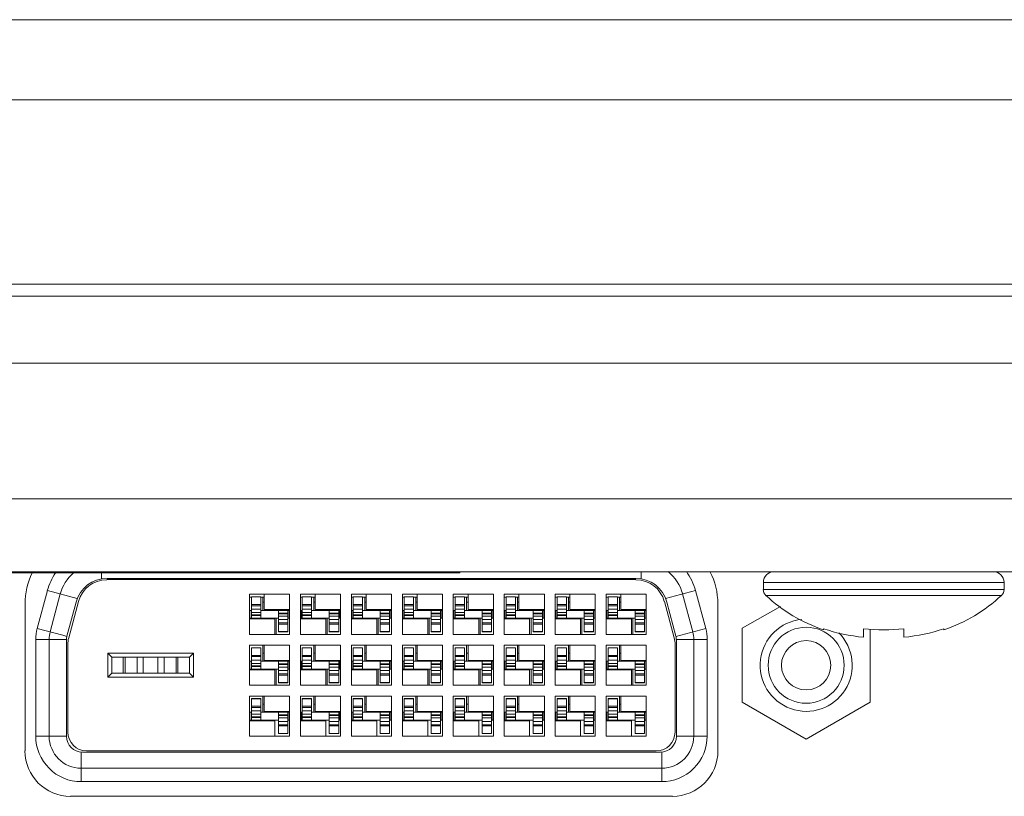
# Model space of a CAD drawing. Extents: x 5 to 132, y 3 to 98.
# Drawn here: x 56 to 57, y 25 to 26 of the extents above; entities that cross this region are included whole.
import ezdxf

# ---------------------------------------------------------------- set-up
doc = ezdxf.new("R2010")
doc.units = 0
doc.header["$MEASUREMENT"] = 0
doc.linetypes.add('DCAD_CONTINUOUS', pattern=[0])
doc.layers.get('0').update_dxf_attribs({"linetype": 'DCAD_CONTINUOUS', "lineweight": 0})
for name, color, linetype, lineweight in [('00_COMPONENTS', 7, 'DCAD_CONTINUOUS', 0), ('02___PRT_ALL_AXES', 7, 'DCAD_CONTINUOUS', 0), ('09_ALL_ROUNDS', 7, 'DCAD_CONTINUOUS', 0), ('20_ALL_FEATURES', 7, 'DCAD_CONTINUOUS', 0)]:
    doc.layers.add(name, color=color, linetype=linetype, lineweight=lineweight)

msp = doc.modelspace()

# ---------------------------------------------------------------- linework, layer by layer
at = {"color": 7, "linetype": 'DCAD_CONTINUOUS', "lineweight": 0, "ltscale": 0.004108}
for p, q in [((54.6466, 25.5816), (56.2569, 25.5816)), ((56.2569, 25.5832), (56.2569, 25.5816)), ((56.9257, 25.5701), (56.6299, 25.5701)), ((56.6299, 25.5701), (56.6299, 25.5612)), ((56.9257, 25.5612), (56.6299, 25.5612)), ((56.9257, 25.5701), (56.9257, 25.5612)), ((56.9225, 25.5539), (56.633, 25.5539)), ((56.7038, 25.5117), (56.7038, 25.5131)), ((56.7531, 25.5026), (56.7531, 25.5131)), ((56.8024, 25.5131), (56.8024, 25.5026)), ((56.8517, 25.5131), (56.8517, 25.5117))]:
    msp.add_line(p, q, dxfattribs=at)
at = {"color": 7, "linetype": 'DCAD_CONTINUOUS', "lineweight": 0, "ltscale": 0.004108, "flags": 128}
for points in [[(56.7038, 25.5131), (56.7098, 25.5112), (56.7158, 25.5094), (56.7218, 25.5078), (56.7279, 25.5064), (56.7342, 25.5052), (56.7405, 25.5042), (56.7468, 25.5033), (56.7531, 25.5026)], [(56.7531, 25.5131), (56.7593, 25.5125), (56.7654, 25.5121), (56.7716, 25.5118), (56.7778, 25.5117), (56.7839, 25.5118), (56.7901, 25.5121), (56.7963, 25.5125), (56.8024, 25.5131)], [(56.8024, 25.5026), (56.8088, 25.5033), (56.8151, 25.5042), (56.8214, 25.5052), (56.8276, 25.5064), (56.8337, 25.5078), (56.8398, 25.5094), (56.8458, 25.5112), (56.8517, 25.5131)]]:
    msp.add_lwpolyline(points, dxfattribs=at)
at = {"color": 7, "linetype": 'DCAD_CONTINUOUS', "lineweight": 0, "ltscale": 0.004108}
for centre, radius, start, end in [((56.643, 25.5701), 0.0131, 90, 180), ((56.9125, 25.5701), 0.0131, 0, 90), ((56.6397, 25.5612), 0.00986, 180, 227.1836), ((56.9158, 25.5612), 0.00986, 312.8164, 0), ((56.7679, 25.6995), 0.1984, 227.1836, 251.1591), ((56.7876, 25.6995), 0.1984, 288.8409, 312.8164)]:
    msp.add_arc(centre, radius, start, end, dxfattribs=at)
at = {"layer": '00_COMPONENTS', "color": 7, "linetype": 'DCAD_CONTINUOUS', "lineweight": 0, "ltscale": 0.004108}
for p, q in [((55.8169, 25.5816), (55.8169, 25.5744)), ((56.4734, 25.5734), (55.8234, 25.5734)), ((55.8236, 25.575), (56.4733, 25.575)), ((56.48, 25.5744), (56.48, 25.5832)), ((55.7503, 25.56), (55.7378, 25.5135)), ((55.787, 25.5502), (55.7503, 25.56)), ((56.5099, 25.5502), (56.5466, 25.56)), ((56.5591, 25.5135), (56.5466, 25.56)), ((55.7537, 25.5092), (55.7661, 25.5558)), ((55.9986, 25.5555), (56.0479, 25.5555)), ((55.9986, 25.5062), (55.9986, 25.5555)), ((55.9986, 25.552), (56.0009, 25.552)), ((56.0124, 25.5523), (56.0009, 25.5523)), ((56.0009, 25.5259), (56.0009, 25.5523)), ((56.0009, 25.5521), (56.0124, 25.5521)), ((56.0124, 25.5259), (56.0124, 25.5523)), ((56.0124, 25.552), (56.0167, 25.552)), ((56.015, 25.5357), (56.015, 25.552)), ((56.0167, 25.5366), (56.0167, 25.5555)), ((56.0479, 25.5555), (56.0479, 25.5062)), ((56.0612, 25.5555), (56.1105, 25.5555)), ((56.0612, 25.5062), (56.0612, 25.5555)), ((56.0612, 25.552), (56.0635, 25.552)), ((56.075, 25.5523), (56.0635, 25.5523)), ((56.0635, 25.5259), (56.0635, 25.5523)), ((56.0635, 25.5521), (56.075, 25.5521)), ((56.075, 25.5259), (56.075, 25.5523)), ((56.075, 25.552), (56.0793, 25.552)), ((56.0776, 25.5357), (56.0776, 25.552)), ((56.0793, 25.5366), (56.0793, 25.5555)), ((56.1105, 25.5555), (56.1105, 25.5062)), ((56.1238, 25.5555), (56.1731, 25.5555)), ((56.1238, 25.5062), (56.1238, 25.5555)), ((56.1238, 25.552), (56.1261, 25.552)), ((56.1376, 25.5523), (56.1261, 25.5523)), ((56.1261, 25.5259), (56.1261, 25.5523)), ((56.1261, 25.5521), (56.1376, 25.5521)), ((56.1376, 25.5259), (56.1376, 25.5523)), ((56.1376, 25.552), (56.1419, 25.552)), ((56.1402, 25.5357), (56.1402, 25.552)), ((56.1419, 25.5555), (56.1419, 25.5366)), ((56.1731, 25.5555), (56.1731, 25.5062)), ((56.1864, 25.5555), (56.2357, 25.5555)), ((56.1864, 25.5062), (56.1864, 25.5555)), ((56.1864, 25.552), (56.1887, 25.552)), ((56.2002, 25.5523), (56.1887, 25.5523)), ((56.1887, 25.5259), (56.1887, 25.5523)), ((56.1887, 25.5521), (56.2002, 25.5521)), ((56.2002, 25.5259), (56.2002, 25.5523)), ((56.2002, 25.552), (56.2045, 25.552)), ((56.2028, 25.5357), (56.2028, 25.552)), ((56.2045, 25.5555), (56.2045, 25.5366)), ((56.2357, 25.5555), (56.2357, 25.5062)), ((56.249, 25.5555), (56.2983, 25.5555)), ((56.249, 25.5062), (56.249, 25.5555)), ((56.249, 25.552), (56.2513, 25.552)), ((56.2628, 25.5523), (56.2513, 25.5523)), ((56.2513, 25.5259), (56.2513, 25.5523)), ((56.2513, 25.5521), (56.2628, 25.5521)), ((56.2628, 25.5259), (56.2628, 25.5523)), ((56.2628, 25.552), (56.2671, 25.552)), ((56.2654, 25.5357), (56.2654, 25.552)), ((56.2671, 25.5366), (56.2671, 25.5555)), ((56.2983, 25.5555), (56.2983, 25.5062)), ((56.3116, 25.5555), (56.3609, 25.5555)), ((56.3116, 25.5062), (56.3116, 25.5555)), ((56.3116, 25.552), (56.3139, 25.552)), ((56.3254, 25.5523), (56.3139, 25.5523)), ((56.3139, 25.5259), (56.3139, 25.5523)), ((56.3139, 25.5521), (56.3254, 25.5521)), ((56.3254, 25.5259), (56.3254, 25.5523)), ((56.3254, 25.552), (56.3297, 25.552)), ((56.328, 25.5357), (56.328, 25.552)), ((56.3297, 25.5366), (56.3297, 25.5555)), ((56.3609, 25.5555), (56.3609, 25.5062)), ((56.3742, 25.5555), (56.4235, 25.5555)), ((56.3742, 25.5062), (56.3742, 25.5555)), ((56.3742, 25.552), (56.3765, 25.552)), ((56.388, 25.5523), (56.3765, 25.5523)), ((56.3765, 25.5259), (56.3765, 25.5523)), ((56.3765, 25.5521), (56.388, 25.5521)), ((56.388, 25.5259), (56.388, 25.5523)), ((56.388, 25.552), (56.3923, 25.552)), ((56.3906, 25.5357), (56.3906, 25.552)), ((56.3923, 25.5366), (56.3923, 25.5555)), ((56.4235, 25.5555), (56.4235, 25.5062)), ((56.4368, 25.5555), (56.4861, 25.5555)), ((56.4368, 25.5062), (56.4368, 25.5555)), ((56.4368, 25.552), (56.4391, 25.552)), ((56.4506, 25.5523), (56.4391, 25.5523)), ((56.4391, 25.5259), (56.4391, 25.5523)), ((56.4391, 25.5521), (56.4506, 25.5521)), ((56.4506, 25.5259), (56.4506, 25.5523)), ((56.4506, 25.552), (56.4549, 25.552)), ((56.4532, 25.5357), (56.4532, 25.552)), ((56.4549, 25.5555), (56.4549, 25.5366)), ((56.4861, 25.5555), (56.4861, 25.5062)), ((56.5432, 25.5092), (56.5307, 25.5558)), ((55.7744, 25.5041), (55.7855, 25.5458)), ((55.7766, 25.502), (55.7885, 25.5466)), ((56.0009, 25.5357), (55.9986, 25.5357)), ((55.9992, 25.5259), (55.9992, 25.5357)), ((56.0124, 25.5428), (56.0009, 25.5428)), ((56.0009, 25.5414), (56.0124, 25.5414)), ((56.0009, 25.5372), (56.0124, 25.5372)), ((56.0124, 25.5357), (56.0479, 25.5357)), ((56.0167, 25.5456), (56.015, 25.5456)), ((56.0167, 25.5366), (56.0479, 25.5366)), ((56.0315, 25.5357), (56.0315, 25.5366)), ((56.0341, 25.5093), (56.0341, 25.5357)), ((56.0456, 25.5093), (56.0456, 25.5357)), ((56.0472, 25.5259), (56.0472, 25.5357)), ((56.0635, 25.5357), (56.0612, 25.5357)), ((56.0619, 25.5259), (56.0619, 25.5357)), ((56.075, 25.5428), (56.0635, 25.5428)), ((56.0635, 25.5414), (56.075, 25.5414)), ((56.0635, 25.5372), (56.075, 25.5372)), ((56.075, 25.5357), (56.1105, 25.5357)), ((56.0793, 25.5456), (56.0776, 25.5456)), ((56.0793, 25.5366), (56.1105, 25.5366)), ((56.0941, 25.5357), (56.0941, 25.5366)), ((56.0967, 25.5093), (56.0967, 25.5357)), ((56.1082, 25.5093), (56.1082, 25.5357)), ((56.1098, 25.5259), (56.1098, 25.5357)), ((56.1261, 25.5357), (56.1238, 25.5357)), ((56.1245, 25.5259), (56.1245, 25.5357)), ((56.1376, 25.5428), (56.1261, 25.5428)), ((56.1261, 25.5414), (56.1376, 25.5414)), ((56.1261, 25.5372), (56.1376, 25.5372)), ((56.1376, 25.5357), (56.1731, 25.5357)), ((56.1419, 25.5456), (56.1402, 25.5456)), ((56.1419, 25.5366), (56.1731, 25.5366)), ((56.1567, 25.5357), (56.1567, 25.5366)), ((56.1593, 25.5093), (56.1593, 25.5357)), ((56.1708, 25.5093), (56.1708, 25.5357)), ((56.1724, 25.5259), (56.1724, 25.5357)), ((56.1887, 25.5357), (56.1864, 25.5357)), ((56.1871, 25.5259), (56.1871, 25.5357)), ((56.2002, 25.5428), (56.1887, 25.5428)), ((56.1887, 25.5414), (56.2002, 25.5414)), ((56.1887, 25.5372), (56.2002, 25.5372)), ((56.2002, 25.5357), (56.2357, 25.5357)), ((56.2045, 25.5456), (56.2028, 25.5456)), ((56.2045, 25.5366), (56.2357, 25.5366)), ((56.2193, 25.5357), (56.2193, 25.5366)), ((56.2219, 25.5093), (56.2219, 25.5357)), ((56.2334, 25.5093), (56.2334, 25.5357)), ((56.235, 25.5259), (56.235, 25.5357)), ((56.2513, 25.5357), (56.249, 25.5357)), ((56.2497, 25.5259), (56.2497, 25.5357)), ((56.2628, 25.5428), (56.2513, 25.5428)), ((56.2513, 25.5414), (56.2628, 25.5414)), ((56.2513, 25.5372), (56.2628, 25.5372)), ((56.2628, 25.5357), (56.2983, 25.5357)), ((56.2671, 25.5456), (56.2654, 25.5456)), ((56.2671, 25.5366), (56.2983, 25.5366)), ((56.2819, 25.5357), (56.2819, 25.5366)), ((56.2845, 25.5093), (56.2845, 25.5357)), ((56.296, 25.5093), (56.296, 25.5357)), ((56.2976, 25.5259), (56.2976, 25.5357)), ((56.3139, 25.5357), (56.3116, 25.5357)), ((56.3123, 25.5259), (56.3123, 25.5357)), ((56.3254, 25.5428), (56.3139, 25.5428)), ((56.3139, 25.5414), (56.3254, 25.5414)), ((56.3139, 25.5372), (56.3254, 25.5372)), ((56.3254, 25.5357), (56.3609, 25.5357)), ((56.3297, 25.5456), (56.328, 25.5456)), ((56.3297, 25.5366), (56.3609, 25.5366)), ((56.3445, 25.5357), (56.3445, 25.5366)), ((56.3471, 25.5093), (56.3471, 25.5357)), ((56.3586, 25.5093), (56.3586, 25.5357)), ((56.3602, 25.5259), (56.3602, 25.5357)), ((56.3765, 25.5357), (56.3742, 25.5357)), ((56.3749, 25.5259), (56.3749, 25.5357)), ((56.388, 25.5428), (56.3765, 25.5428)), ((56.3765, 25.5414), (56.388, 25.5414)), ((56.3765, 25.5372), (56.388, 25.5372)), ((56.388, 25.5357), (56.4235, 25.5357)), ((56.3923, 25.5456), (56.3906, 25.5456)), ((56.3923, 25.5366), (56.4235, 25.5366)), ((56.4071, 25.5357), (56.4071, 25.5366)), ((56.4097, 25.5093), (56.4097, 25.5357)), ((56.4212, 25.5093), (56.4212, 25.5357)), ((56.4228, 25.5259), (56.4228, 25.5357)), ((56.4391, 25.5357), (56.4368, 25.5357)), ((56.4375, 25.5259), (56.4375, 25.5357)), ((56.4506, 25.5428), (56.4391, 25.5428)), ((56.4391, 25.5414), (56.4506, 25.5414)), ((56.4391, 25.5372), (56.4506, 25.5372)), ((56.4506, 25.5357), (56.4861, 25.5357)), ((56.4549, 25.5456), (56.4532, 25.5456)), ((56.4549, 25.5366), (56.4861, 25.5366)), ((56.4697, 25.5357), (56.4697, 25.5366)), ((56.4723, 25.5093), (56.4723, 25.5357)), ((56.4838, 25.5093), (56.4838, 25.5357)), ((56.4855, 25.5259), (56.4855, 25.5357)), ((56.5084, 25.5466), (56.5203, 25.502)), ((56.5114, 25.5458), (56.5225, 25.5041)), ((56.6039, 25.5136), (56.6508, 25.5406)), ((55.9986, 25.5259), (56.0341, 25.5259)), ((56.0298, 25.5251), (55.9986, 25.5251)), ((56.0124, 25.5331), (56.0009, 25.5331)), ((56.0124, 25.53), (56.0009, 25.53)), ((56.0009, 25.5292), (56.0124, 25.5292)), ((56.015, 25.5251), (56.015, 25.5259)), ((56.0298, 25.5251), (56.0298, 25.5062)), ((56.0315, 25.5259), (56.0315, 25.5062)), ((56.0456, 25.5324), (56.0341, 25.5324)), ((56.0341, 25.5316), (56.0456, 25.5316)), ((56.0341, 25.5285), (56.0456, 25.5285)), ((56.0456, 25.5244), (56.0341, 25.5244)), ((56.0456, 25.5259), (56.0479, 25.5259)), ((56.0612, 25.5259), (56.0967, 25.5259)), ((56.0924, 25.5251), (56.0612, 25.5251)), ((56.075, 25.5331), (56.0635, 25.5331)), ((56.075, 25.53), (56.0635, 25.53)), ((56.0635, 25.5292), (56.075, 25.5292)), ((56.0776, 25.5251), (56.0776, 25.5259)), ((56.0924, 25.5251), (56.0924, 25.5062)), ((56.0941, 25.5259), (56.0941, 25.5062)), ((56.1082, 25.5324), (56.0967, 25.5324)), ((56.0967, 25.5316), (56.1082, 25.5316)), ((56.0967, 25.5285), (56.1082, 25.5285)), ((56.1082, 25.5244), (56.0967, 25.5244)), ((56.1082, 25.5259), (56.1105, 25.5259)), ((56.1238, 25.5259), (56.1593, 25.5259)), ((56.155, 25.5251), (56.1238, 25.5251)), ((56.1376, 25.5331), (56.1261, 25.5331)), ((56.1376, 25.53), (56.1261, 25.53)), ((56.1261, 25.5292), (56.1376, 25.5292)), ((56.1402, 25.5251), (56.1402, 25.5259)), ((56.155, 25.5062), (56.155, 25.5251)), ((56.1567, 25.5259), (56.1567, 25.5062)), ((56.1708, 25.5324), (56.1593, 25.5324)), ((56.1593, 25.5316), (56.1708, 25.5316)), ((56.1593, 25.5285), (56.1708, 25.5285)), ((56.1708, 25.5244), (56.1593, 25.5244)), ((56.1708, 25.5259), (56.1731, 25.5259)), ((56.1864, 25.5259), (56.2219, 25.5259)), ((56.2176, 25.5251), (56.1864, 25.5251)), ((56.2002, 25.5331), (56.1887, 25.5331)), ((56.2002, 25.53), (56.1887, 25.53)), ((56.1887, 25.5292), (56.2002, 25.5292)), ((56.2028, 25.5251), (56.2028, 25.5259)), ((56.2176, 25.5062), (56.2176, 25.5251)), ((56.2193, 25.5259), (56.2193, 25.5062)), ((56.2334, 25.5324), (56.2219, 25.5324)), ((56.2219, 25.5316), (56.2334, 25.5316)), ((56.2219, 25.5285), (56.2334, 25.5285)), ((56.2334, 25.5244), (56.2219, 25.5244)), ((56.2334, 25.5259), (56.2357, 25.5259)), ((56.249, 25.5259), (56.2845, 25.5259)), ((56.2802, 25.5251), (56.249, 25.5251)), ((56.2628, 25.5331), (56.2513, 25.5331)), ((56.2628, 25.53), (56.2513, 25.53)), ((56.2513, 25.5292), (56.2628, 25.5292)), ((56.2654, 25.5251), (56.2654, 25.5259)), ((56.2802, 25.5251), (56.2802, 25.5062)), ((56.2819, 25.5259), (56.2819, 25.5062)), ((56.296, 25.5324), (56.2845, 25.5324)), ((56.2845, 25.5316), (56.296, 25.5316)), ((56.2845, 25.5285), (56.296, 25.5285)), ((56.296, 25.5244), (56.2845, 25.5244)), ((56.296, 25.5259), (56.2983, 25.5259)), ((56.3116, 25.5259), (56.3471, 25.5259)), ((56.3428, 25.5251), (56.3116, 25.5251)), ((56.3254, 25.5331), (56.3139, 25.5331)), ((56.3254, 25.53), (56.3139, 25.53)), ((56.3139, 25.5292), (56.3254, 25.5292)), ((56.328, 25.5251), (56.328, 25.5259)), ((56.3428, 25.5251), (56.3428, 25.5062)), ((56.3445, 25.5259), (56.3445, 25.5062)), ((56.3586, 25.5324), (56.3471, 25.5324)), ((56.3471, 25.5316), (56.3586, 25.5316)), ((56.3471, 25.5285), (56.3586, 25.5285)), ((56.3586, 25.5244), (56.3471, 25.5244)), ((56.3586, 25.5259), (56.3609, 25.5259)), ((56.3742, 25.5259), (56.4097, 25.5259)), ((56.4054, 25.5251), (56.3742, 25.5251)), ((56.388, 25.5331), (56.3765, 25.5331)), ((56.388, 25.53), (56.3765, 25.53)), ((56.3765, 25.5292), (56.388, 25.5292)), ((56.3906, 25.5251), (56.3906, 25.5259)), ((56.4054, 25.5251), (56.4054, 25.5062)), ((56.4071, 25.5259), (56.4071, 25.5062)), ((56.4212, 25.5324), (56.4097, 25.5324)), ((56.4097, 25.5316), (56.4212, 25.5316)), ((56.4097, 25.5285), (56.4212, 25.5285)), ((56.4212, 25.5244), (56.4097, 25.5244)), ((56.4212, 25.5259), (56.4235, 25.5259)), ((56.4368, 25.5259), (56.4723, 25.5259)), ((56.468, 25.5251), (56.4368, 25.5251)), ((56.4506, 25.5331), (56.4391, 25.5331)), ((56.4506, 25.53), (56.4391, 25.53)), ((56.4391, 25.5292), (56.4506, 25.5292)), ((56.4532, 25.5251), (56.4532, 25.5259)), ((56.468, 25.5062), (56.468, 25.5251)), ((56.4697, 25.5259), (56.4697, 25.5062)), ((56.4838, 25.5324), (56.4723, 25.5324)), ((56.4723, 25.5316), (56.4838, 25.5316)), ((56.4723, 25.5285), (56.4838, 25.5285)), ((56.4838, 25.5244), (56.4723, 25.5244)), ((56.4838, 25.5259), (56.4861, 25.5259)), ((55.7378, 25.5135), (55.7695, 25.505)), ((56.0456, 25.5202), (56.0341, 25.5202)), ((56.0341, 25.5188), (56.0456, 25.5188)), ((56.1082, 25.5202), (56.0967, 25.5202)), ((56.0967, 25.5188), (56.1082, 25.5188)), ((56.1708, 25.5202), (56.1593, 25.5202)), ((56.1593, 25.5188), (56.1708, 25.5188)), ((56.2334, 25.5202), (56.2219, 25.5202)), ((56.2219, 25.5188), (56.2334, 25.5188)), ((56.296, 25.5202), (56.2845, 25.5202)), ((56.2845, 25.5188), (56.296, 25.5188)), ((56.3586, 25.5202), (56.3471, 25.5202)), ((56.3471, 25.5188), (56.3586, 25.5188)), ((56.4212, 25.5202), (56.4097, 25.5202)), ((56.4097, 25.5188), (56.4212, 25.5188)), ((56.4838, 25.5202), (56.4723, 25.5202)), ((56.4723, 25.5188), (56.4838, 25.5188)), ((56.5226, 25.5037), (56.5591, 25.5135)), ((56.6039, 25.4229), (56.6039, 25.5136)), ((56.761, 25.5124), (56.761, 25.4229)), ((55.736, 25.4999), (55.7738, 25.4999)), ((55.736, 25.3811), (55.736, 25.4999)), ((55.7524, 25.4999), (55.7524, 25.3811)), ((55.7695, 25.505), (55.7743, 25.5037)), ((55.7738, 25.3811), (55.7738, 25.4999)), ((56.0479, 25.5062), (55.9986, 25.5062)), ((56.0456, 25.5095), (56.0341, 25.5095)), ((56.0341, 25.5093), (56.0456, 25.5093)), ((56.1105, 25.5062), (56.0612, 25.5062)), ((56.1082, 25.5095), (56.0967, 25.5095)), ((56.0967, 25.5093), (56.1082, 25.5093)), ((56.1731, 25.5062), (56.1238, 25.5062)), ((56.1708, 25.5095), (56.1593, 25.5095)), ((56.1593, 25.5093), (56.1708, 25.5093)), ((56.2357, 25.5062), (56.1864, 25.5062)), ((56.2334, 25.5095), (56.2219, 25.5095)), ((56.2219, 25.5093), (56.2334, 25.5093)), ((56.2983, 25.5062), (56.249, 25.5062)), ((56.296, 25.5095), (56.2845, 25.5095)), ((56.2845, 25.5093), (56.296, 25.5093)), ((56.3609, 25.5062), (56.3116, 25.5062)), ((56.3586, 25.5095), (56.3471, 25.5095)), ((56.3471, 25.5093), (56.3586, 25.5093)), ((56.4235, 25.5062), (56.3742, 25.5062)), ((56.4212, 25.5095), (56.4097, 25.5095)), ((56.4097, 25.5093), (56.4212, 25.5093)), ((56.4861, 25.5062), (56.4368, 25.5062)), ((56.4838, 25.5095), (56.4723, 25.5095)), ((56.4723, 25.5093), (56.4838, 25.5093)), ((56.5609, 25.4999), (56.5231, 25.4999)), ((56.5231, 25.4999), (56.5231, 25.3811)), ((56.5444, 25.3811), (56.5444, 25.4999)), ((56.5609, 25.4999), (56.5609, 25.3811)), ((55.7755, 25.4935), (55.7755, 25.386)), ((55.9986, 25.4929), (56.0479, 25.4929)), ((55.9986, 25.4436), (55.9986, 25.4929)), ((56.0124, 25.4897), (56.0009, 25.4897)), ((56.0009, 25.4633), (56.0009, 25.4897)), ((56.0009, 25.4895), (56.0124, 25.4895)), ((56.0124, 25.4633), (56.0124, 25.4897)), ((56.015, 25.4731), (56.015, 25.4929)), ((56.0167, 25.474), (56.0167, 25.4929)), ((56.0479, 25.4929), (56.0479, 25.4436)), ((56.0612, 25.4929), (56.1105, 25.4929)), ((56.0612, 25.4436), (56.0612, 25.4929)), ((56.075, 25.4897), (56.0635, 25.4897)), ((56.0635, 25.4633), (56.0635, 25.4897)), ((56.0635, 25.4895), (56.075, 25.4895)), ((56.075, 25.4633), (56.075, 25.4897)), ((56.0776, 25.4731), (56.0776, 25.4929)), ((56.0793, 25.4929), (56.0793, 25.474)), ((56.1105, 25.4929), (56.1105, 25.4436)), ((56.1238, 25.4929), (56.1731, 25.4929)), ((56.1238, 25.4436), (56.1238, 25.4929)), ((56.1376, 25.4897), (56.1261, 25.4897)), ((56.1261, 25.4633), (56.1261, 25.4897)), ((56.1261, 25.4895), (56.1376, 25.4895)), ((56.1376, 25.4633), (56.1376, 25.4897)), ((56.1402, 25.4731), (56.1402, 25.4929)), ((56.1419, 25.4929), (56.1419, 25.474)), ((56.1731, 25.4929), (56.1731, 25.4436)), ((56.1864, 25.4929), (56.2357, 25.4929)), ((56.1864, 25.4436), (56.1864, 25.4929)), ((56.2002, 25.4897), (56.1887, 25.4897)), ((56.1887, 25.4633), (56.1887, 25.4897)), ((56.1887, 25.4895), (56.2002, 25.4895)), ((56.2002, 25.4633), (56.2002, 25.4897)), ((56.2028, 25.4731), (56.2028, 25.4929)), ((56.2045, 25.4929), (56.2045, 25.474)), ((56.2357, 25.4929), (56.2357, 25.4436)), ((56.249, 25.4929), (56.2983, 25.4929)), ((56.249, 25.4436), (56.249, 25.4929)), ((56.2628, 25.4897), (56.2513, 25.4897)), ((56.2513, 25.4633), (56.2513, 25.4897)), ((56.2513, 25.4895), (56.2628, 25.4895)), ((56.2628, 25.4633), (56.2628, 25.4897)), ((56.2654, 25.4731), (56.2654, 25.4929)), ((56.2671, 25.4929), (56.2671, 25.474)), ((56.2983, 25.4929), (56.2983, 25.4436)), ((56.3116, 25.4929), (56.3609, 25.4929)), ((56.3116, 25.4436), (56.3116, 25.4929)), ((56.3254, 25.4897), (56.3139, 25.4897)), ((56.3139, 25.4633), (56.3139, 25.4897)), ((56.3139, 25.4895), (56.3254, 25.4895)), ((56.3254, 25.4633), (56.3254, 25.4897)), ((56.328, 25.4731), (56.328, 25.4929)), ((56.3297, 25.4929), (56.3297, 25.474)), ((56.3609, 25.4929), (56.3609, 25.4436)), ((56.3742, 25.4929), (56.4235, 25.4929)), ((56.3742, 25.4436), (56.3742, 25.4929)), ((56.388, 25.4897), (56.3765, 25.4897)), ((56.3765, 25.4633), (56.3765, 25.4897)), ((56.3765, 25.4895), (56.388, 25.4895)), ((56.388, 25.4633), (56.388, 25.4897)), ((56.3906, 25.4731), (56.3906, 25.4929)), ((56.3923, 25.4929), (56.3923, 25.474)), ((56.4235, 25.4929), (56.4235, 25.4436)), ((56.4368, 25.4929), (56.4861, 25.4929)), ((56.4368, 25.4436), (56.4368, 25.4929)), ((56.4506, 25.4897), (56.4391, 25.4897)), ((56.4391, 25.4633), (56.4391, 25.4897)), ((56.4391, 25.4895), (56.4506, 25.4895)), ((56.4506, 25.4633), (56.4506, 25.4897)), ((56.4532, 25.4731), (56.4532, 25.4929)), ((56.4549, 25.4929), (56.4549, 25.474)), ((56.4861, 25.4929), (56.4861, 25.4436)), ((56.5214, 25.386), (56.5214, 25.4935)), ((55.9297, 25.483), (55.8246, 25.483)), ((55.8246, 25.483), (55.8295, 25.4781)), ((55.8246, 25.4534), (55.8246, 25.483)), ((55.9248, 25.4781), (55.8295, 25.4781)), ((55.8295, 25.4583), (55.8295, 25.4781)), ((55.8436, 25.4583), (55.8436, 25.4781)), ((55.8459, 25.4583), (55.8459, 25.4781)), ((55.8607, 25.4583), (55.8607, 25.4781)), ((55.8681, 25.4781), (55.8681, 25.4583)), ((55.8862, 25.4583), (55.8862, 25.4781)), ((55.8936, 25.4583), (55.8936, 25.4781)), ((55.9084, 25.4781), (55.9084, 25.4583)), ((55.9107, 25.4781), (55.9107, 25.4583)), ((55.9248, 25.4781), (55.9297, 25.483)), ((55.9248, 25.4781), (55.9248, 25.4583)), ((55.9297, 25.483), (55.9297, 25.4534)), ((56.0124, 25.4802), (56.0009, 25.4802)), ((56.0009, 25.4788), (56.0124, 25.4788)), ((56.0167, 25.483), (56.015, 25.483)), ((56.075, 25.4802), (56.0635, 25.4802)), ((56.0635, 25.4788), (56.075, 25.4788)), ((56.0793, 25.483), (56.0776, 25.483)), ((56.1376, 25.4802), (56.1261, 25.4802)), ((56.1261, 25.4788), (56.1376, 25.4788)), ((56.1419, 25.483), (56.1402, 25.483)), ((56.2002, 25.4802), (56.1887, 25.4802)), ((56.1887, 25.4788), (56.2002, 25.4788)), ((56.2045, 25.483), (56.2028, 25.483)), ((56.2628, 25.4802), (56.2513, 25.4802)), ((56.2513, 25.4788), (56.2628, 25.4788)), ((56.2671, 25.483), (56.2654, 25.483)), ((56.3254, 25.4802), (56.3139, 25.4802)), ((56.3139, 25.4788), (56.3254, 25.4788)), ((56.3297, 25.483), (56.328, 25.483)), ((56.388, 25.4802), (56.3765, 25.4802)), ((56.3765, 25.4788), (56.388, 25.4788)), ((56.3923, 25.483), (56.3906, 25.483)), ((56.4506, 25.4802), (56.4391, 25.4802)), ((56.4391, 25.4788), (56.4506, 25.4788)), ((56.4549, 25.483), (56.4532, 25.483)), ((56.0009, 25.4731), (55.9986, 25.4731)), ((55.9986, 25.4633), (56.0341, 25.4633)), ((55.9992, 25.4633), (55.9992, 25.4731)), ((56.0009, 25.4746), (56.0124, 25.4746)), ((56.0124, 25.4705), (56.0009, 25.4705)), ((56.0124, 25.4674), (56.0009, 25.4674)), ((56.0009, 25.4666), (56.0124, 25.4666)), ((56.0124, 25.4731), (56.0479, 25.4731)), ((56.015, 25.4625), (56.015, 25.4633)), ((56.0167, 25.474), (56.0479, 25.474)), ((56.0315, 25.4731), (56.0315, 25.474)), ((56.0315, 25.4633), (56.0315, 25.4436)), ((56.0341, 25.4467), (56.0341, 25.4731)), ((56.0456, 25.4698), (56.0341, 25.4698)), ((56.0341, 25.469), (56.0456, 25.469)), ((56.0341, 25.4659), (56.0456, 25.4659)), ((56.0456, 25.4467), (56.0456, 25.4731)), ((56.0456, 25.4633), (56.0479, 25.4633)), ((56.0472, 25.4633), (56.0472, 25.4731)), ((56.0635, 25.4731), (56.0612, 25.4731)), ((56.0612, 25.4633), (56.0967, 25.4633)), ((56.0619, 25.4633), (56.0619, 25.4731)), ((56.0635, 25.4746), (56.075, 25.4746)), ((56.075, 25.4705), (56.0635, 25.4705)), ((56.075, 25.4674), (56.0635, 25.4674)), ((56.0635, 25.4666), (56.075, 25.4666)), ((56.075, 25.4731), (56.1105, 25.4731)), ((56.0776, 25.4625), (56.0776, 25.4633)), ((56.0793, 25.474), (56.1105, 25.474)), ((56.0941, 25.4731), (56.0941, 25.474)), ((56.0941, 25.4633), (56.0941, 25.4436)), ((56.0967, 25.4467), (56.0967, 25.4731)), ((56.1082, 25.4698), (56.0967, 25.4698)), ((56.0967, 25.469), (56.1082, 25.469)), ((56.0967, 25.4659), (56.1082, 25.4659)), ((56.1082, 25.4467), (56.1082, 25.4731)), ((56.1082, 25.4633), (56.1105, 25.4633)), ((56.1098, 25.4633), (56.1098, 25.4731)), ((56.1261, 25.4731), (56.1238, 25.4731)), ((56.1238, 25.4633), (56.1593, 25.4633)), ((56.1245, 25.4633), (56.1245, 25.4731)), ((56.1261, 25.4746), (56.1376, 25.4746)), ((56.1376, 25.4705), (56.1261, 25.4705)), ((56.1376, 25.4674), (56.1261, 25.4674)), ((56.1261, 25.4666), (56.1376, 25.4666)), ((56.1376, 25.4731), (56.1731, 25.4731)), ((56.1402, 25.4625), (56.1402, 25.4633)), ((56.1419, 25.474), (56.1731, 25.474)), ((56.1567, 25.4731), (56.1567, 25.474)), ((56.1567, 25.4633), (56.1567, 25.4436)), ((56.1593, 25.4467), (56.1593, 25.4731)), ((56.1708, 25.4698), (56.1593, 25.4698)), ((56.1593, 25.469), (56.1708, 25.469)), ((56.1593, 25.4659), (56.1708, 25.4659)), ((56.1708, 25.4467), (56.1708, 25.4731)), ((56.1708, 25.4633), (56.1731, 25.4633)), ((56.1724, 25.4633), (56.1724, 25.4731)), ((56.1887, 25.4731), (56.1864, 25.4731)), ((56.1864, 25.4633), (56.2219, 25.4633)), ((56.1871, 25.4633), (56.1871, 25.4731)), ((56.1887, 25.4746), (56.2002, 25.4746)), ((56.2002, 25.4705), (56.1887, 25.4705)), ((56.2002, 25.4674), (56.1887, 25.4674)), ((56.1887, 25.4666), (56.2002, 25.4666)), ((56.2002, 25.4731), (56.2357, 25.4731)), ((56.2028, 25.4625), (56.2028, 25.4633)), ((56.2045, 25.474), (56.2357, 25.474)), ((56.2193, 25.4731), (56.2193, 25.474)), ((56.2193, 25.4633), (56.2193, 25.4436)), ((56.2219, 25.4467), (56.2219, 25.4731)), ((56.2334, 25.4698), (56.2219, 25.4698)), ((56.2219, 25.469), (56.2334, 25.469)), ((56.2219, 25.4659), (56.2334, 25.4659)), ((56.2334, 25.4467), (56.2334, 25.4731)), ((56.2334, 25.4633), (56.2357, 25.4633)), ((56.235, 25.4633), (56.235, 25.4731)), ((56.2513, 25.4731), (56.249, 25.4731)), ((56.249, 25.4633), (56.2845, 25.4633)), ((56.2497, 25.4633), (56.2497, 25.4731)), ((56.2513, 25.4746), (56.2628, 25.4746)), ((56.2628, 25.4705), (56.2513, 25.4705)), ((56.2628, 25.4674), (56.2513, 25.4674)), ((56.2513, 25.4666), (56.2628, 25.4666)), ((56.2628, 25.4731), (56.2983, 25.4731)), ((56.2654, 25.4625), (56.2654, 25.4633)), ((56.2671, 25.474), (56.2983, 25.474)), ((56.2819, 25.4731), (56.2819, 25.474)), ((56.2819, 25.4633), (56.2819, 25.4436)), ((56.2845, 25.4467), (56.2845, 25.4731)), ((56.296, 25.4698), (56.2845, 25.4698)), ((56.2845, 25.469), (56.296, 25.469)), ((56.2845, 25.4659), (56.296, 25.4659)), ((56.296, 25.4467), (56.296, 25.4731)), ((56.296, 25.4633), (56.2983, 25.4633)), ((56.2976, 25.4633), (56.2976, 25.4731)), ((56.3139, 25.4731), (56.3116, 25.4731)), ((56.3116, 25.4633), (56.3471, 25.4633)), ((56.3123, 25.4633), (56.3123, 25.4731)), ((56.3139, 25.4746), (56.3254, 25.4746)), ((56.3254, 25.4705), (56.3139, 25.4705)), ((56.3254, 25.4674), (56.3139, 25.4674)), ((56.3139, 25.4666), (56.3254, 25.4666)), ((56.3254, 25.4731), (56.3609, 25.4731)), ((56.328, 25.4625), (56.328, 25.4633)), ((56.3297, 25.474), (56.3609, 25.474)), ((56.3445, 25.4731), (56.3445, 25.474)), ((56.3445, 25.4633), (56.3445, 25.4436)), ((56.3471, 25.4467), (56.3471, 25.4731)), ((56.3586, 25.4698), (56.3471, 25.4698)), ((56.3471, 25.469), (56.3586, 25.469)), ((56.3471, 25.4659), (56.3586, 25.4659)), ((56.3586, 25.4467), (56.3586, 25.4731)), ((56.3586, 25.4633), (56.3609, 25.4633)), ((56.3602, 25.4633), (56.3602, 25.4731)), ((56.3765, 25.4731), (56.3742, 25.4731)), ((56.3742, 25.4633), (56.4097, 25.4633)), ((56.3749, 25.4633), (56.3749, 25.4731)), ((56.3765, 25.4746), (56.388, 25.4746)), ((56.388, 25.4705), (56.3765, 25.4705)), ((56.388, 25.4674), (56.3765, 25.4674)), ((56.3765, 25.4666), (56.388, 25.4666)), ((56.388, 25.4731), (56.4235, 25.4731)), ((56.3906, 25.4625), (56.3906, 25.4633)), ((56.3923, 25.474), (56.4235, 25.474)), ((56.4071, 25.4731), (56.4071, 25.474)), ((56.4071, 25.4633), (56.4071, 25.4436)), ((56.4097, 25.4467), (56.4097, 25.4731)), ((56.4212, 25.4698), (56.4097, 25.4698)), ((56.4097, 25.469), (56.4212, 25.469)), ((56.4097, 25.4659), (56.4212, 25.4659)), ((56.4212, 25.4467), (56.4212, 25.4731)), ((56.4212, 25.4633), (56.4235, 25.4633)), ((56.4228, 25.4633), (56.4228, 25.4731)), ((56.4391, 25.4731), (56.4368, 25.4731)), ((56.4368, 25.4633), (56.4723, 25.4633)), ((56.4375, 25.4633), (56.4375, 25.4731)), ((56.4391, 25.4746), (56.4506, 25.4746)), ((56.4506, 25.4705), (56.4391, 25.4705)), ((56.4506, 25.4674), (56.4391, 25.4674)), ((56.4391, 25.4666), (56.4506, 25.4666)), ((56.4506, 25.4731), (56.4861, 25.4731)), ((56.4532, 25.4625), (56.4532, 25.4633)), ((56.4549, 25.474), (56.4861, 25.474)), ((56.4697, 25.4731), (56.4697, 25.474)), ((56.4697, 25.4633), (56.4697, 25.4436)), ((56.4723, 25.4467), (56.4723, 25.4731)), ((56.4838, 25.4698), (56.4723, 25.4698)), ((56.4723, 25.469), (56.4838, 25.469)), ((56.4723, 25.4659), (56.4838, 25.4659)), ((56.4838, 25.4467), (56.4838, 25.4731)), ((56.4838, 25.4633), (56.4861, 25.4633)), ((56.4855, 25.4633), (56.4855, 25.4731)), ((55.8246, 25.4534), (55.8295, 25.4583)), ((55.9297, 25.4534), (55.8246, 25.4534)), ((55.8295, 25.4583), (55.9248, 25.4583)), ((55.9297, 25.4534), (55.9248, 25.4583)), ((56.0298, 25.4625), (55.9986, 25.4625)), ((56.0298, 25.4625), (56.0298, 25.4436)), ((56.0456, 25.4618), (56.0341, 25.4618)), ((56.0456, 25.4576), (56.0341, 25.4576)), ((56.0341, 25.4562), (56.0456, 25.4562)), ((56.0924, 25.4625), (56.0612, 25.4625)), ((56.0924, 25.4436), (56.0924, 25.4625)), ((56.1082, 25.4618), (56.0967, 25.4618)), ((56.1082, 25.4576), (56.0967, 25.4576)), ((56.0967, 25.4562), (56.1082, 25.4562)), ((56.155, 25.4625), (56.1238, 25.4625)), ((56.155, 25.4436), (56.155, 25.4625)), ((56.1708, 25.4618), (56.1593, 25.4618)), ((56.1708, 25.4576), (56.1593, 25.4576)), ((56.1593, 25.4562), (56.1708, 25.4562)), ((56.2176, 25.4625), (56.1864, 25.4625)), ((56.2176, 25.4436), (56.2176, 25.4625)), ((56.2334, 25.4618), (56.2219, 25.4618)), ((56.2334, 25.4576), (56.2219, 25.4576)), ((56.2219, 25.4562), (56.2334, 25.4562)), ((56.2802, 25.4625), (56.249, 25.4625)), ((56.2802, 25.4436), (56.2802, 25.4625)), ((56.296, 25.4618), (56.2845, 25.4618)), ((56.296, 25.4576), (56.2845, 25.4576)), ((56.2845, 25.4562), (56.296, 25.4562)), ((56.3428, 25.4625), (56.3116, 25.4625)), ((56.3428, 25.4436), (56.3428, 25.4625)), ((56.3586, 25.4618), (56.3471, 25.4618)), ((56.3586, 25.4576), (56.3471, 25.4576)), ((56.3471, 25.4562), (56.3586, 25.4562)), ((56.4054, 25.4625), (56.3742, 25.4625)), ((56.4054, 25.4436), (56.4054, 25.4625)), ((56.4212, 25.4618), (56.4097, 25.4618)), ((56.4212, 25.4576), (56.4097, 25.4576)), ((56.4097, 25.4562), (56.4212, 25.4562)), ((56.468, 25.4625), (56.4368, 25.4625)), ((56.468, 25.4436), (56.468, 25.4625)), ((56.4838, 25.4618), (56.4723, 25.4618)), ((56.4838, 25.4576), (56.4723, 25.4576)), ((56.4723, 25.4562), (56.4838, 25.4562)), ((56.0479, 25.4436), (55.9986, 25.4436)), ((56.0456, 25.4469), (56.0341, 25.4469)), ((56.0341, 25.4467), (56.0456, 25.4467)), ((56.1105, 25.4436), (56.0612, 25.4436)), ((56.1082, 25.4469), (56.0967, 25.4469)), ((56.0967, 25.4467), (56.1082, 25.4467)), ((56.1731, 25.4436), (56.1238, 25.4436)), ((56.1708, 25.4469), (56.1593, 25.4469)), ((56.1593, 25.4467), (56.1708, 25.4467)), ((56.2357, 25.4436), (56.1864, 25.4436)), ((56.2334, 25.4469), (56.2219, 25.4469)), ((56.2219, 25.4467), (56.2334, 25.4467)), ((56.2983, 25.4436), (56.249, 25.4436)), ((56.296, 25.4469), (56.2845, 25.4469)), ((56.2845, 25.4467), (56.296, 25.4467)), ((56.3609, 25.4436), (56.3116, 25.4436)), ((56.3586, 25.4469), (56.3471, 25.4469)), ((56.3471, 25.4467), (56.3586, 25.4467)), ((56.4235, 25.4436), (56.3742, 25.4436)), ((56.4212, 25.4469), (56.4097, 25.4469)), ((56.4097, 25.4467), (56.4212, 25.4467)), ((56.4861, 25.4436), (56.4368, 25.4436)), ((56.4838, 25.4469), (56.4723, 25.4469)), ((56.4723, 25.4467), (56.4838, 25.4467)), ((55.9986, 25.4302), (56.0479, 25.4302)), ((55.9986, 25.381), (55.9986, 25.4302)), ((56.0124, 25.4272), (56.0009, 25.4272)), ((56.0009, 25.4008), (56.0009, 25.4272)), ((56.0009, 25.4271), (56.0124, 25.4271)), ((56.0124, 25.4008), (56.0124, 25.4272)), ((56.015, 25.4107), (56.015, 25.4302)), ((56.0167, 25.4114), (56.0167, 25.4302)), ((56.0479, 25.4302), (56.0479, 25.381)), ((56.0612, 25.4302), (56.1105, 25.4302)), ((56.0612, 25.381), (56.0612, 25.4302)), ((56.075, 25.4272), (56.0635, 25.4272)), ((56.0635, 25.4008), (56.0635, 25.4272)), ((56.0635, 25.4271), (56.075, 25.4271)), ((56.075, 25.4008), (56.075, 25.4272)), ((56.0776, 25.4107), (56.0776, 25.4302)), ((56.0793, 25.4114), (56.0793, 25.4302)), ((56.1105, 25.4302), (56.1105, 25.381)), ((56.1238, 25.4302), (56.1731, 25.4302)), ((56.1238, 25.381), (56.1238, 25.4302)), ((56.1376, 25.4272), (56.1261, 25.4272)), ((56.1261, 25.4008), (56.1261, 25.4272)), ((56.1261, 25.4271), (56.1376, 25.4271)), ((56.1376, 25.4008), (56.1376, 25.4272)), ((56.1402, 25.4107), (56.1402, 25.4302)), ((56.1419, 25.4302), (56.1419, 25.4114)), ((56.1731, 25.4302), (56.1731, 25.381)), ((56.1864, 25.4302), (56.2357, 25.4302)), ((56.1864, 25.381), (56.1864, 25.4302)), ((56.2002, 25.4272), (56.1887, 25.4272)), ((56.1887, 25.4008), (56.1887, 25.4272)), ((56.1887, 25.4271), (56.2002, 25.4271)), ((56.2002, 25.4008), (56.2002, 25.4272)), ((56.2028, 25.4107), (56.2028, 25.4302)), ((56.2045, 25.4302), (56.2045, 25.4114)), ((56.2357, 25.4302), (56.2357, 25.381)), ((56.249, 25.4302), (56.2983, 25.4302)), ((56.249, 25.381), (56.249, 25.4302)), ((56.2628, 25.4272), (56.2513, 25.4272)), ((56.2513, 25.4008), (56.2513, 25.4272)), ((56.2513, 25.4271), (56.2628, 25.4271)), ((56.2628, 25.4008), (56.2628, 25.4272)), ((56.2654, 25.4107), (56.2654, 25.4302)), ((56.2671, 25.4114), (56.2671, 25.4302)), ((56.2983, 25.4302), (56.2983, 25.381)), ((56.3116, 25.4302), (56.3609, 25.4302)), ((56.3116, 25.381), (56.3116, 25.4302)), ((56.3254, 25.4272), (56.3139, 25.4272)), ((56.3139, 25.4008), (56.3139, 25.4272)), ((56.3139, 25.4271), (56.3254, 25.4271)), ((56.3254, 25.4008), (56.3254, 25.4272)), ((56.328, 25.4107), (56.328, 25.4302)), ((56.3297, 25.4114), (56.3297, 25.4302)), ((56.3609, 25.4302), (56.3609, 25.381)), ((56.3742, 25.4302), (56.4235, 25.4302)), ((56.3742, 25.381), (56.3742, 25.4302)), ((56.388, 25.4272), (56.3765, 25.4272)), ((56.3765, 25.4008), (56.3765, 25.4272)), ((56.3765, 25.4271), (56.388, 25.4271)), ((56.388, 25.4008), (56.388, 25.4272)), ((56.3906, 25.4107), (56.3906, 25.4302)), ((56.3923, 25.4114), (56.3923, 25.4302)), ((56.4235, 25.4302), (56.4235, 25.381)), ((56.4368, 25.4302), (56.4861, 25.4302)), ((56.4368, 25.381), (56.4368, 25.4302)), ((56.4506, 25.4272), (56.4391, 25.4272)), ((56.4391, 25.4008), (56.4391, 25.4272)), ((56.4391, 25.4271), (56.4506, 25.4271)), ((56.4506, 25.4008), (56.4506, 25.4272)), ((56.4532, 25.4107), (56.4532, 25.4302)), ((56.4549, 25.4302), (56.4549, 25.4114)), ((56.4861, 25.4302), (56.4861, 25.381)), ((56.0124, 25.4178), (56.0009, 25.4178)), ((56.0009, 25.4163), (56.0124, 25.4163)), ((56.0167, 25.4206), (56.015, 25.4206)), ((56.075, 25.4178), (56.0635, 25.4178)), ((56.0635, 25.4163), (56.075, 25.4163)), ((56.0793, 25.4206), (56.0776, 25.4206)), ((56.1376, 25.4178), (56.1261, 25.4178)), ((56.1261, 25.4163), (56.1376, 25.4163)), ((56.1419, 25.4206), (56.1402, 25.4206)), ((56.2002, 25.4178), (56.1887, 25.4178)), ((56.1887, 25.4163), (56.2002, 25.4163)), ((56.2045, 25.4206), (56.2028, 25.4206)), ((56.2628, 25.4178), (56.2513, 25.4178)), ((56.2513, 25.4163), (56.2628, 25.4163)), ((56.2671, 25.4206), (56.2654, 25.4206)), ((56.3254, 25.4178), (56.3139, 25.4178)), ((56.3139, 25.4163), (56.3254, 25.4163)), ((56.3297, 25.4206), (56.328, 25.4206)), ((56.388, 25.4178), (56.3765, 25.4178)), ((56.3765, 25.4163), (56.388, 25.4163)), ((56.3923, 25.4206), (56.3906, 25.4206)), ((56.4506, 25.4178), (56.4391, 25.4178)), ((56.4391, 25.4163), (56.4506, 25.4163)), ((56.4549, 25.4206), (56.4532, 25.4206)), ((56.6825, 25.3775), (56.6039, 25.4229)), ((56.761, 25.4229), (56.6825, 25.3775)), ((56.0009, 25.4107), (55.9986, 25.4107)), ((55.9992, 25.4008), (55.9992, 25.4107)), ((56.0009, 25.4122), (56.0124, 25.4122)), ((56.0124, 25.4081), (56.0009, 25.4081)), ((56.0124, 25.405), (56.0009, 25.405)), ((56.0009, 25.4042), (56.0124, 25.4042)), ((56.0124, 25.4107), (56.0479, 25.4107)), ((56.0167, 25.4114), (56.0479, 25.4114)), ((56.0315, 25.4107), (56.0315, 25.4114)), ((56.0341, 25.3843), (56.0341, 25.4107)), ((56.0456, 25.4074), (56.0341, 25.4074)), ((56.0341, 25.4065), (56.0456, 25.4065)), ((56.0341, 25.4035), (56.0456, 25.4035)), ((56.0456, 25.3843), (56.0456, 25.4107)), ((56.0472, 25.4008), (56.0472, 25.4107)), ((56.0635, 25.4107), (56.0612, 25.4107)), ((56.0619, 25.4008), (56.0619, 25.4107)), ((56.0635, 25.4122), (56.075, 25.4122)), ((56.075, 25.4081), (56.0635, 25.4081)), ((56.075, 25.405), (56.0635, 25.405)), ((56.0635, 25.4042), (56.075, 25.4042)), ((56.075, 25.4107), (56.1105, 25.4107)), ((56.0793, 25.4114), (56.1105, 25.4114)), ((56.0941, 25.4107), (56.0941, 25.4114)), ((56.0967, 25.3843), (56.0967, 25.4107)), ((56.1082, 25.4074), (56.0967, 25.4074)), ((56.0967, 25.4065), (56.1082, 25.4065)), ((56.0967, 25.4035), (56.1082, 25.4035)), ((56.1082, 25.3843), (56.1082, 25.4107)), ((56.1098, 25.4008), (56.1098, 25.4107)), ((56.1261, 25.4107), (56.1238, 25.4107)), ((56.1245, 25.4008), (56.1245, 25.4107)), ((56.1261, 25.4122), (56.1376, 25.4122)), ((56.1376, 25.4081), (56.1261, 25.4081)), ((56.1376, 25.405), (56.1261, 25.405)), ((56.1261, 25.4042), (56.1376, 25.4042)), ((56.1376, 25.4107), (56.1731, 25.4107)), ((56.1419, 25.4114), (56.1731, 25.4114)), ((56.1567, 25.4107), (56.1567, 25.4114)), ((56.1593, 25.3843), (56.1593, 25.4107)), ((56.1708, 25.4074), (56.1593, 25.4074)), ((56.1593, 25.4065), (56.1708, 25.4065)), ((56.1593, 25.4035), (56.1708, 25.4035)), ((56.1708, 25.3843), (56.1708, 25.4107)), ((56.1724, 25.4008), (56.1724, 25.4107)), ((56.1887, 25.4107), (56.1864, 25.4107)), ((56.1871, 25.4008), (56.1871, 25.4107)), ((56.1887, 25.4122), (56.2002, 25.4122)), ((56.2002, 25.4081), (56.1887, 25.4081)), ((56.2002, 25.405), (56.1887, 25.405)), ((56.1887, 25.4042), (56.2002, 25.4042)), ((56.2002, 25.4107), (56.2357, 25.4107)), ((56.2045, 25.4114), (56.2357, 25.4114)), ((56.2193, 25.4107), (56.2193, 25.4114)), ((56.2219, 25.3843), (56.2219, 25.4107)), ((56.2334, 25.4074), (56.2219, 25.4074)), ((56.2219, 25.4065), (56.2334, 25.4065)), ((56.2219, 25.4035), (56.2334, 25.4035)), ((56.2334, 25.3843), (56.2334, 25.4107)), ((56.235, 25.4008), (56.235, 25.4107)), ((56.2513, 25.4107), (56.249, 25.4107)), ((56.2497, 25.4008), (56.2497, 25.4107)), ((56.2513, 25.4122), (56.2628, 25.4122)), ((56.2628, 25.4081), (56.2513, 25.4081)), ((56.2628, 25.405), (56.2513, 25.405)), ((56.2513, 25.4042), (56.2628, 25.4042)), ((56.2628, 25.4107), (56.2983, 25.4107)), ((56.2671, 25.4114), (56.2983, 25.4114)), ((56.2819, 25.4107), (56.2819, 25.4114)), ((56.2845, 25.3843), (56.2845, 25.4107)), ((56.296, 25.4074), (56.2845, 25.4074)), ((56.2845, 25.4065), (56.296, 25.4065)), ((56.2845, 25.4035), (56.296, 25.4035)), ((56.296, 25.3843), (56.296, 25.4107)), ((56.2976, 25.4008), (56.2976, 25.4107)), ((56.3139, 25.4107), (56.3116, 25.4107)), ((56.3123, 25.4008), (56.3123, 25.4107)), ((56.3139, 25.4122), (56.3254, 25.4122)), ((56.3254, 25.4081), (56.3139, 25.4081)), ((56.3254, 25.405), (56.3139, 25.405)), ((56.3139, 25.4042), (56.3254, 25.4042)), ((56.3254, 25.4107), (56.3609, 25.4107)), ((56.3297, 25.4114), (56.3609, 25.4114)), ((56.3445, 25.4107), (56.3445, 25.4114)), ((56.3471, 25.3843), (56.3471, 25.4107)), ((56.3586, 25.4074), (56.3471, 25.4074)), ((56.3471, 25.4065), (56.3586, 25.4065)), ((56.3471, 25.4035), (56.3586, 25.4035)), ((56.3586, 25.3843), (56.3586, 25.4107)), ((56.3602, 25.4008), (56.3602, 25.4107)), ((56.3765, 25.4107), (56.3742, 25.4107)), ((56.3749, 25.4008), (56.3749, 25.4107)), ((56.3765, 25.4122), (56.388, 25.4122)), ((56.388, 25.4081), (56.3765, 25.4081)), ((56.388, 25.405), (56.3765, 25.405)), ((56.3765, 25.4042), (56.388, 25.4042)), ((56.388, 25.4107), (56.4235, 25.4107)), ((56.3923, 25.4114), (56.4235, 25.4114)), ((56.4071, 25.4107), (56.4071, 25.4114)), ((56.4097, 25.3843), (56.4097, 25.4107)), ((56.4212, 25.4074), (56.4097, 25.4074)), ((56.4097, 25.4065), (56.4212, 25.4065)), ((56.4097, 25.4035), (56.4212, 25.4035)), ((56.4212, 25.3843), (56.4212, 25.4107)), ((56.4228, 25.4008), (56.4228, 25.4107)), ((56.4391, 25.4107), (56.4368, 25.4107)), ((56.4375, 25.4008), (56.4375, 25.4107)), ((56.4391, 25.4122), (56.4506, 25.4122)), ((56.4506, 25.4081), (56.4391, 25.4081)), ((56.4506, 25.405), (56.4391, 25.405)), ((56.4391, 25.4042), (56.4506, 25.4042)), ((56.4506, 25.4107), (56.4861, 25.4107)), ((56.4549, 25.4114), (56.4861, 25.4114)), ((56.4697, 25.4107), (56.4697, 25.4114)), ((56.4723, 25.3843), (56.4723, 25.4107)), ((56.4838, 25.4074), (56.4723, 25.4074)), ((56.4723, 25.4065), (56.4838, 25.4065)), ((56.4723, 25.4035), (56.4838, 25.4035)), ((56.4838, 25.3843), (56.4838, 25.4107)), ((56.4855, 25.4008), (56.4855, 25.4107)), ((55.9986, 25.4008), (56.0341, 25.4008)), ((56.0298, 25.3999), (55.9986, 25.3999)), ((56.0298, 25.3999), (56.0298, 25.381)), ((56.0456, 25.3993), (56.0341, 25.3993)), ((56.0456, 25.3952), (56.0341, 25.3952)), ((56.0341, 25.3937), (56.0456, 25.3937)), ((56.0456, 25.4008), (56.0479, 25.4008)), ((56.0612, 25.4008), (56.0967, 25.4008)), ((56.0924, 25.3999), (56.0612, 25.3999)), ((56.0924, 25.3999), (56.0924, 25.381)), ((56.1082, 25.3993), (56.0967, 25.3993)), ((56.1082, 25.3952), (56.0967, 25.3952)), ((56.0967, 25.3937), (56.1082, 25.3937)), ((56.1082, 25.4008), (56.1105, 25.4008)), ((56.1238, 25.4008), (56.1593, 25.4008)), ((56.155, 25.3999), (56.1238, 25.3999)), ((56.155, 25.381), (56.155, 25.3999)), ((56.1708, 25.3993), (56.1593, 25.3993)), ((56.1708, 25.3952), (56.1593, 25.3952)), ((56.1593, 25.3937), (56.1708, 25.3937)), ((56.1708, 25.4008), (56.1731, 25.4008)), ((56.1864, 25.4008), (56.2219, 25.4008)), ((56.2176, 25.3999), (56.1864, 25.3999)), ((56.2176, 25.381), (56.2176, 25.3999)), ((56.2334, 25.3993), (56.2219, 25.3993)), ((56.2334, 25.3952), (56.2219, 25.3952)), ((56.2219, 25.3937), (56.2334, 25.3937)), ((56.2334, 25.4008), (56.2357, 25.4008)), ((56.249, 25.4008), (56.2845, 25.4008)), ((56.2802, 25.3999), (56.249, 25.3999)), ((56.2802, 25.3999), (56.2802, 25.381)), ((56.296, 25.3993), (56.2845, 25.3993)), ((56.296, 25.3952), (56.2845, 25.3952)), ((56.2845, 25.3937), (56.296, 25.3937)), ((56.296, 25.4008), (56.2983, 25.4008)), ((56.3116, 25.4008), (56.3471, 25.4008)), ((56.3428, 25.3999), (56.3116, 25.3999)), ((56.3428, 25.3999), (56.3428, 25.381)), ((56.3586, 25.3993), (56.3471, 25.3993)), ((56.3586, 25.3952), (56.3471, 25.3952)), ((56.3471, 25.3937), (56.3586, 25.3937)), ((56.3586, 25.4008), (56.3609, 25.4008)), ((56.3742, 25.4008), (56.4097, 25.4008)), ((56.4054, 25.3999), (56.3742, 25.3999)), ((56.4054, 25.3999), (56.4054, 25.381)), ((56.4212, 25.3993), (56.4097, 25.3993)), ((56.4212, 25.3952), (56.4097, 25.3952)), ((56.4097, 25.3937), (56.4212, 25.3937)), ((56.4212, 25.4008), (56.4235, 25.4008)), ((56.4368, 25.4008), (56.4723, 25.4008)), ((56.468, 25.3999), (56.4368, 25.3999)), ((56.468, 25.381), (56.468, 25.3999)), ((56.4838, 25.3993), (56.4723, 25.3993)), ((56.4838, 25.3952), (56.4723, 25.3952)), ((56.4723, 25.3937), (56.4838, 25.3937)), ((56.4838, 25.4008), (56.4861, 25.4008)), ((55.736, 25.3811), (55.7738, 25.3811)), ((56.0479, 25.381), (55.9986, 25.381)), ((56.0456, 25.3844), (56.0341, 25.3844)), ((56.0341, 25.3843), (56.0456, 25.3843)), ((56.1105, 25.381), (56.0612, 25.381)), ((56.1082, 25.3844), (56.0967, 25.3844)), ((56.0967, 25.3843), (56.1082, 25.3843)), ((56.1731, 25.381), (56.1238, 25.381)), ((56.1708, 25.3844), (56.1593, 25.3844)), ((56.1593, 25.3843), (56.1708, 25.3843)), ((56.2357, 25.381), (56.1864, 25.381)), ((56.2334, 25.3844), (56.2219, 25.3844)), ((56.2219, 25.3843), (56.2334, 25.3843)), ((56.2983, 25.381), (56.249, 25.381)), ((56.296, 25.3844), (56.2845, 25.3844)), ((56.2845, 25.3843), (56.296, 25.3843)), ((56.3609, 25.381), (56.3116, 25.381)), ((56.3586, 25.3844), (56.3471, 25.3844)), ((56.3471, 25.3843), (56.3586, 25.3843)), ((56.4235, 25.381), (56.3742, 25.381)), ((56.4212, 25.3844), (56.4097, 25.3844)), ((56.4097, 25.3843), (56.4212, 25.3843)), ((56.4861, 25.381), (56.4368, 25.381)), ((56.4838, 25.3844), (56.4723, 25.3844)), ((56.4723, 25.3843), (56.4838, 25.3843)), ((56.5444, 25.3811), (56.5231, 25.3811)), ((56.5444, 25.3811), (56.5609, 25.3811)), ((55.7919, 25.3615), (55.7919, 25.3253)), ((56.5034, 25.3614), (55.7935, 25.3614)), ((55.7985, 25.363), (56.4984, 25.363)), ((56.505, 25.3615), (56.505, 25.3253)), ((55.7919, 25.3417), (56.505, 25.3417)), ((56.505, 25.3253), (55.7919, 25.3253))]:
    msp.add_line(p, q, dxfattribs=at)
for radius in [0.0467, 0.0303]:
    msp.add_circle((56.6825, 25.4682), radius, dxfattribs=at)
for centre, radius, start, end in [((55.8169, 25.5421), 0.069, 144.9194, 165), ((55.8169, 25.5421), 0.0526, 131.0536, 165), ((55.8236, 25.5356), 0.0394, 90, 164.9999), ((55.8234, 25.5372), 0.0361, 90, 165), ((56.4733, 25.5356), 0.0394, 15.0001, 90), ((56.4734, 25.5372), 0.0361, 15, 90), ((56.48, 25.5421), 0.0526, 15, 51.4384), ((56.48, 25.5421), 0.069, 15, 36.7285), ((56.6825, 25.4682), 0.0566, 95.4456, 45.0531), ((55.7886, 25.4999), 0.0526, 165, 180.0001), ((56.5083, 25.4999), 0.0526, 360, 15.0001), ((55.7886, 25.4999), 0.0361, 165, 180), ((55.7902, 25.4999), 0.0164, 165, 180), ((55.8083, 25.4935), 0.0329, 165, 180), ((56.4886, 25.4935), 0.0329, 0, 15), ((56.5066, 25.4999), 0.0164, 360, 15.0007), ((56.5083, 25.4999), 0.0361, 0, 15), ((55.7919, 25.3811), 0.0559, 179.9999, 270.0003), ((55.7919, 25.3811), 0.0394, 180, 270), ((55.7935, 25.3811), 0.0197, 180, 270), ((55.7985, 25.386), 0.023, 180, 270), ((56.4984, 25.386), 0.023, 270, 0), ((56.5034, 25.3811), 0.0197, 270, 0), ((56.505, 25.3811), 0.0559, 269.9997, 0.0003), ((56.505, 25.3811), 0.0394, 270, 0)]:
    msp.add_arc(centre, radius, start, end, dxfattribs=at)
at = {"layer": '02___PRT_ALL_AXES', "color": 7, "linetype": 'DCAD_CONTINUOUS', "lineweight": 0, "ltscale": 0.004108}
for p, q in [((57.8014, 25.9365), (31.7412, 25.9365)), ((57.8014, 25.9217), (31.7412, 25.9217)), ((42.3822, 25.8396), (57.8014, 25.8396)), ((48.8002, 25.6728), (57.3287, 25.6728)), ((48.8002, 25.5832), (57.3287, 25.5832))]:
    msp.add_line(p, q, dxfattribs=at)
at = {"layer": '09_ALL_ROUNDS', "color": 7, "linetype": 'DCAD_CONTINUOUS', "lineweight": 0, "ltscale": 0.004108}
for p, q in [((24.9797, 26.2615), (64.5268, 26.2615)), ((24.9797, 26.1629), (64.5268, 26.1629))]:
    msp.add_line(p, q, dxfattribs=at)
at = {"layer": '20_ALL_FEATURES', "color": 7, "linetype": 'DCAD_CONTINUOUS', "lineweight": 0, "ltscale": 0.004108}
for p, q in [((55.7229, 25.5438), (55.7229, 25.363)), ((56.574, 25.363), (56.574, 25.5438)), ((55.7787, 25.3072), (56.5182, 25.3072))]:
    msp.add_line(p, q, dxfattribs=at)
for centre, radius, start, end in [((55.8083, 25.5438), 0.0854, 153.7187, 180), ((56.4886, 25.5438), 0.0854, 0, 27.5006), ((55.7787, 25.363), 0.0559, 180, 270), ((56.5182, 25.363), 0.0559, 270, 0)]:
    msp.add_arc(centre, radius, start, end, dxfattribs=at)

doc.saveas('drawing.dxf')
